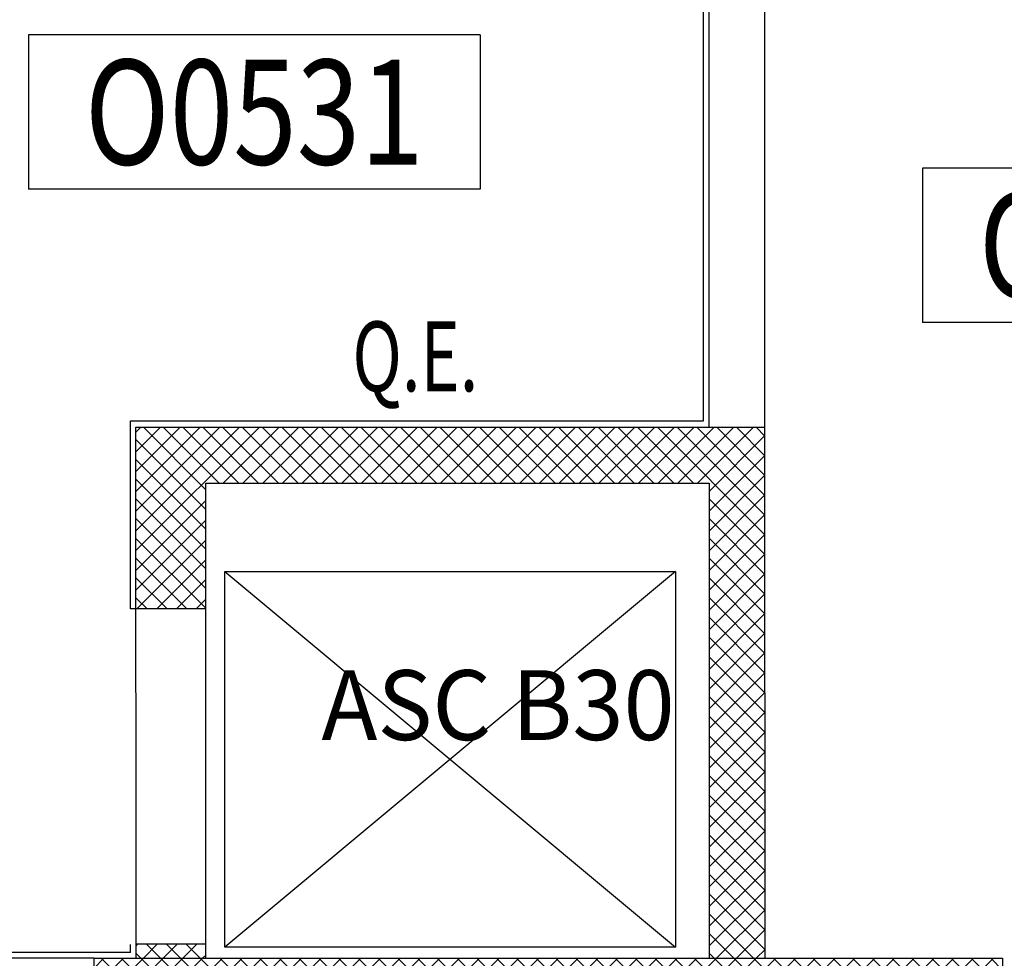
# Model space of a CAD drawing. Units: millimetres. Extents: x 2178 to 2376, y 1332 to 1454.
# Drawn here: x 2230 to 2234, y 1420 to 1423 of the extents above; entities that cross this region are included whole.
import ezdxf
from ezdxf.enums import TextEntityAlignment as Align

# ---------------------------------------------------------------- set-up
doc = ezdxf.new("R2010")
doc.units = ezdxf.units.MM
doc.linetypes.add('LINEA6', pattern=[0.32, 0.2, -0.12])
for name, color, linetype in [('BLOCCHIMURATURA', 5, 'Continuous'), ('Cartongessi', 1, 'Continuous'), ('Codici locali', 6, 'Continuous'), ('MURICA', 4, 'Continuous'), ('RETINOCA', 8, 'Continuous'), ('SCALE-ASCENSORI', 1, 'Continuous'), ('TESTI', 2, 'Continuous')]:
    doc.layers.add(name, color=color, linetype=linetype)
doc.styles.add('ROMANS', font='romans.shx', dxfattribs={"width": 0.8, "oblique": 15})
doc.styles.get("Standard").update_dxf_attribs({"font": 'arial.ttf'})
pattern_1 = [(315, (2189.087186, 1368.070163), (0.03535534, 0.03535534), []), (45, (2189.087186, 1368.070163), (-0.03535534, 0.03535534), [])]

# ---------------------------------------------------------------- blocks, each defined once
blk = doc.blocks.new('CODICE_LOCALE')
at = {"layer": 'Codici locali'}
for p, q in [((0.808, 0.5521), (-0.808, 0.5521)), ((-0.808, 0.5521), (-0.808, 0)), ((0.808, 0.5521), (0.808, 0)), ((0.808, 0), (-0.808, 0))]:
    blk.add_line(p, q, dxfattribs=at)
at = {"layer": 'Codici locali', "style": 'ROMANS', "oblique": 0.2618, "width": 0.8}
blk.add_attdef('XXXXX', text='', height=0.375, dxfattribs=at).set_placement((0, 0.2761), align=Align.MIDDLE_CENTER)

msp = doc.modelspace()

# ---------------------------------------------------------------- hatches: boundary and pattern name
at = {"layer": 'RETINOCA'}
h = msp.add_hatch(dxfattribs=at)
h.set_pattern_fill('ANSI37', color=256, scale=0.4, angle=-90, style=0)
h.set_pattern_definition(pattern_1)
h.paths.add_polyline_path([(2230.7872, 1421.5702), (2232.5872, 1421.5702), (2232.5873, 1419.8703), (2232.7873, 1419.8703), (2232.7872, 1421.7702), (2230.5372, 1421.7702), (2230.5372, 1421.1201), (2230.7872, 1421.1201)])
h = msp.add_hatch(dxfattribs=at)
h.set_pattern_fill('ANSI37', color=256, scale=0.4, angle=-90, style=0)
h.set_pattern_definition(pattern_1)
h.paths.add_polyline_path([(2230.7873, 1419.9201), (2230.5373, 1419.9201), (2230.5373, 1419.8703), (2230.7873, 1419.8703)])
h = msp.add_hatch(dxfattribs=at)
h.set_pattern_fill('ANSI37', color=256, scale=0.4, angle=-90, style=0)
h.set_pattern_definition(pattern_1)
h.paths.add_polyline_path([(2233.6372, 1419.7972), (2233.6372, 1419.8703), (2230.3872, 1419.8703), (2230.3872, 1419.6203), (2230.6372, 1419.6203), (2230.6372, 1419.6702), (2232.9372, 1419.6702), (2232.9372, 1417.9702), (2230.6372, 1417.9702), (2230.6372, 1418.4202), (2230.3872, 1418.4202), (2230.3872, 1417.7702), (2233.1372, 1417.7702), (2233.1372, 1419.6702), (2233.6372, 1419.6702)])

# ---------------------------------------------------------------- linework, layer by layer
at = {"layer": 'BLOCCHIMURATURA', "linetype": 'Continuous'}
for p, q in [((2232.5872, 1422.3706, -1), (2232.5872, 1425.4199, -1)), ((2232.7872, 1422.3706, -1), (2232.7872, 1425.4199, -1)), ((2232.5872, 1421.7702, -1), (2232.5872, 1422.3706, -1)), ((2232.7872, 1421.7702, -1), (2232.7872, 1422.3706, -1)), ((2230.3872, 1419.8703, -1), (2228.0572, 1419.8703, -1))]:
    msp.add_line(p, q, dxfattribs=at)
at = {"layer": 'Cartongessi', "linetype": 'Continuous'}
for p, q in [((2232.5672, 1421.7932, -1), (2232.5672, 1423.9532, -1)), ((2230.5172, 1421.7932, -1), (2232.5672, 1421.7932, -1)), ((2230.5172, 1421.1201, -1), (2230.5172, 1421.7932, -1)), ((2230.5372, 1421.1201, -1), (2230.5172, 1421.1201, -1)), ((2230.5173, 1419.8903, -1), (2230.5173, 1419.919, -1)), ((2230.5173, 1419.8903, -1), (2229.1182, 1419.8903, -1))]:
    msp.add_line(p, q, dxfattribs=at)
at = {"layer": 'MURICA', "linetype": 'Continuous'}
for p, q in [((2230.5372, 1421.7702, -1), (2232.7872, 1421.7702, -1)), ((2230.5373, 1419.8703, -1), (2230.5372, 1421.7702, -1)), ((2232.7873, 1419.8703, -1), (2232.7872, 1421.7702, -1)), ((2230.7873, 1419.8703, -1), (2230.7872, 1421.5702, -1)), ((2230.7872, 1421.5702, -1), (2232.5872, 1421.5702, -1)), ((2232.5872, 1421.5702, -1), (2232.5873, 1419.8703, -1)), ((2230.7872, 1421.1201, -1), (2230.5372, 1421.1201, -1)), ((2230.7872, 1419.9201, -1), (2230.5372, 1419.9201, -1)), ((2230.3872, 1419.8703, -1), (2233.6372, 1419.8703, -1)), ((2230.3872, 1419.6203, -1), (2230.3872, 1419.8703, -1)), ((2233.6372, 1419.8703, -1), (2233.6372, 1419.6702, -1))]:
    msp.add_line(p, q, dxfattribs=at)
at = {"layer": 'SCALE-ASCENSORI', "linetype": 'Continuous'}
for p, q in [((2232.4674, 1421.2545), (2230.8545, 1419.9101)), ((2230.8545, 1421.2545), (2232.4674, 1419.9101))]:
    msp.add_line(p, q, dxfattribs=at)
msp.add_lwpolyline([(2230.8545, 1421.2545), (2232.4674, 1421.2545), (2232.4674, 1419.9101), (2230.8545, 1419.9101)], close=True, dxfattribs=at)

# ---------------------------------------------------------------- block references
at = {"layer": 'Codici locali', "linetype": 'LINEA6'}
for p, values in [((2230.9603, 1422.6218), {'XXXXX': 'O0531'}), ((2234.1583, 1422.1455), {'XXXXX': 'O0530'})]:
    msp.add_blockref('CODICE_LOCALE', p, dxfattribs=at).add_auto_attribs(values)

# ---------------------------------------------------------------- texts
at = {"layer": 'SCALE-ASCENSORI', "color": 2, "linetype": 'Continuous', "width": 0.966667}
msp.add_text('ASC B30 ', height=0.25, dxfattribs=at).set_placement((2231.8693, 1420.7761, -12), align=Align.MIDDLE_CENTER)
at = {"layer": 'TESTI', "color": 4, "linetype": 'Continuous', "oblique": 10, "width": 0.7}
msp.add_text('Q.E.', height=0.25, dxfattribs=at).set_placement((2231.7619, 1422.0239), align=Align.MIDDLE_RIGHT)

doc.saveas('drawing.dxf')
